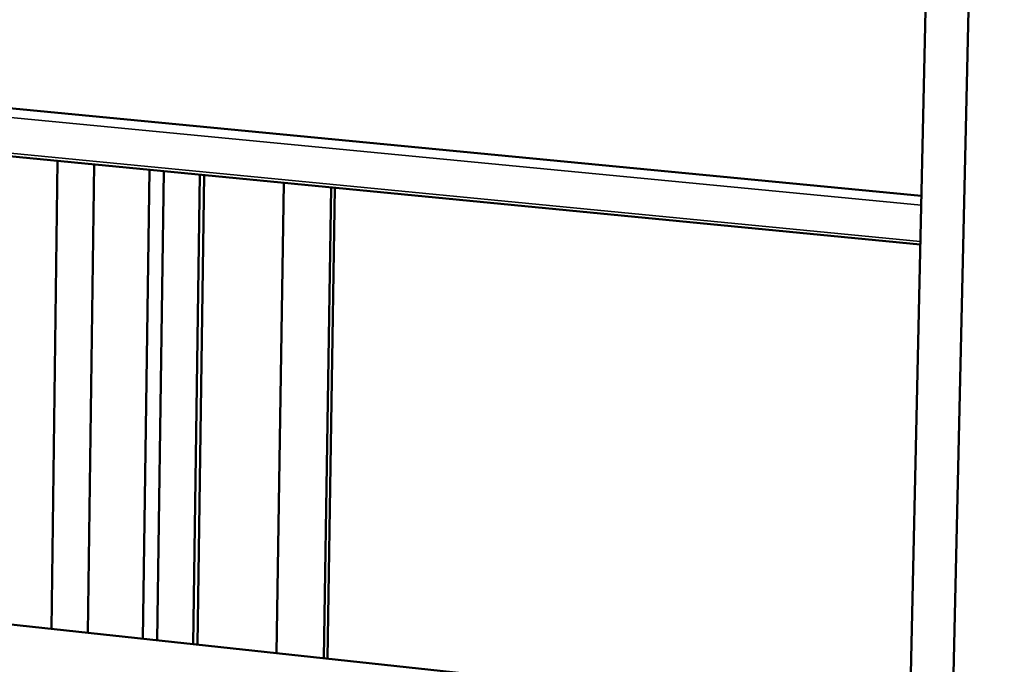
# Model space of a CAD drawing. Units: millimetres. Extents: x 49 to 4380, y 75 to 3075.
# Drawn here: x 4028 to 4140, y 2687 to 2760 of the extents above; entities that cross this region are included whole.
import ezdxf

# ---------------------------------------------------------------- set-up
doc = ezdxf.new("R2010")
doc.units = ezdxf.units.MM
doc.header["$LTSCALE"] = 15
doc.layers.add('Visible (ISO)', color=7, linetype='Continuous', lineweight=50)
doc.layers.add('Visible Narrow (ISO)', color=7, linetype='Continuous', lineweight=35)

msp = doc.modelspace()

# ---------------------------------------------------------------- linework, layer by layer
at = {"layer": 'Visible (ISO)'}
for p, q in [((4140.48, 2943.16), (4126.5, 2322.54)), ((4121.78, 2323.36), (4133.6, 2858.65)), ((3673.94, 2784), (4130.98, 2740.12)), ((4130.86, 2734.53), (3675.27, 2778.76)), ((4032.18, 2744.11), (4031.5, 2690.59)), ((4036.35, 2743.71), (4035.64, 2690.15)), ((4042.68, 2743.09), (4041.94, 2689.47)), ((4044.32, 2742.93), (4043.57, 2689.29)), ((4047.69, 2688.85), (4048.46, 2742.53)), ((4048.18, 2688.8), (4048.95, 2742.49)), ((4058.05, 2741.6), (4057.23, 2687.83)), ((4062.64, 2687.25), (4063.49, 2741.07)), ((4063.05, 2687.2), (4063.9, 2741.03)), ((4129.66, 2680.05), (3806, 2714.8))]:
    msp.add_line(p, q, dxfattribs=at)
at = {"layer": 'Visible Narrow (ISO)'}
for p, q in [((4130.96, 2739.05), (3673.61, 2783.05)), ((3674.94, 2779.1), (4130.87, 2734.88)), ((4129.66, 2680.03), (3805.96, 2714.78))]:
    msp.add_line(p, q, dxfattribs=at)

doc.saveas('drawing.dxf')
